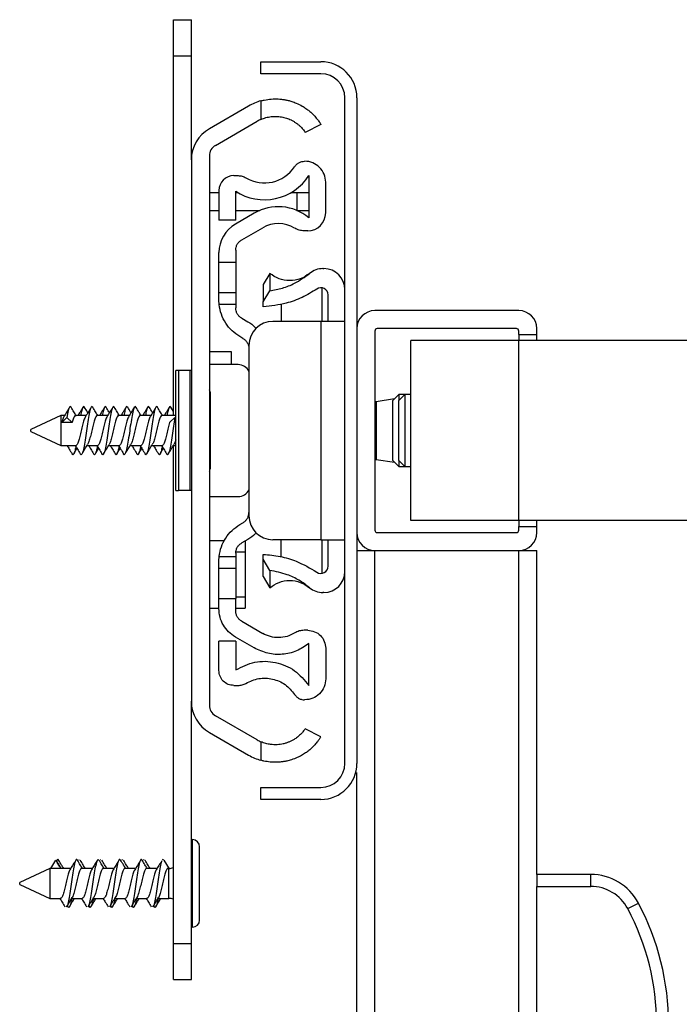
# Model space of a CAD drawing. Units: millimetres. Extents: x -2 to 239, y -84 to 297.
# Drawn here: x 181 to 186, y 71 to 80 of the extents above; entities that cross this region are included whole.
import ezdxf

# ---------------------------------------------------------------- set-up
doc = ezdxf.new("R2010")
doc.units = ezdxf.units.MM
doc.layers.add('CONTORNI', color=7, linetype='Continuous')
doc.layers.add('FINI', color=4, linetype='Continuous')

msp = doc.modelspace()

# ---------------------------------------------------------------- linework, layer by layer
at = {"layer": 'CONTORNI'}
for p, q in [((182.0194, 79.4016), (182.1694, 79.4016)), ((182.7494, 79.0252), (182.7494, 78.8706)), ((183.0494, 78.2616), (183.0494, 78.1116)), ((182.5394, 77.6766), (182.3994, 77.6766)), ((182.5394, 77.3266), (182.4013, 77.3266)), ((183.2494, 77.1866), (183.2494, 75.3666)), ((184.8994, 75.5266), (184.8994, 77.0266)), ((182.0611, 76.7766), (182.0611, 75.7766)), ((182.1586, 75.7766), (182.1586, 76.7766)), ((182.5411, 75.2666), (182.6194, 75.2666)), ((183.6994, 19.2766), (183.6994, 75.2766)), ((184.8994, 19.2766), (184.8994, 75.2766)), ((182.4013, 75.2266), (182.5394, 75.2266)), ((182.3994, 74.8766), (182.5394, 74.8766)), ((182.6194, 74.8866), (182.5394, 74.8866)), ((182.7494, 73.6827), (182.7494, 73.5281)), ((181.9818, 72.3766), (181.9818, 72.6266)), ((185.4994, 72.4766), (185.4994, 72.5766)), ((185.0494, 72.4766), (185.4994, 72.4766)), ((185.8082, 72.2914), (185.8965, 72.3384)), ((182.0194, 72.0016), (182.1694, 72.0016))]:
    msp.add_line(p, q, dxfattribs=at)
for centre, radius, start, end in [((185.4994, 72.1266), 0.35, 28.07249, 90), ((183.9994, 71.3266), 2.05, 0, 28.07249)]:
    msp.add_arc(centre, radius, start, end, dxfattribs=at)
at = {"layer": 'FINI'}
for p, q in [((182.0194, 79.4016), (182.0194, 79.7016)), ((182.0194, 79.7016), (182.1694, 79.7016)), ((182.1694, 79.4016), (182.1694, 79.7016)), ((182.0194, 76.4016), (182.0194, 79.4016)), ((182.1694, 78.5333), (182.1694, 79.4016)), ((182.7494, 79.3516), (183.2494, 79.3516)), ((182.7494, 79.2516), (182.7494, 79.3516)), ((183.2494, 79.2516), (182.7494, 79.2516)), ((183.4494, 73.5016), (183.4494, 79.0516)), ((183.5494, 79.0516), (183.5494, 73.5016)), ((182.6464, 78.9819), (182.3194, 78.7931)), ((182.3694, 78.6534), (182.7194, 78.8555)), ((183.2494, 78.8291), (183.1193, 78.7616)), ((182.3194, 78.5668), (182.3194, 73.9865)), ((182.1694, 78.5333), (182.1694, 74.02)), ((182.5244, 78.4016), (182.56, 78.4016)), ((183.1494, 78.4025), (183.1494, 78.0508)), ((183.2894, 78.0916), (183.2894, 78.3466)), ((182.3194, 78.2616), (182.3994, 78.2616)), ((182.3994, 78.2766), (182.3994, 78.0316)), ((182.5394, 78.0316), (182.5394, 78.2719)), ((182.5394, 78.2616), (182.5559, 78.2616)), ((183.0029, 78.2616), (183.0494, 78.2616)), ((183.0494, 78.2616), (183.1494, 78.2616)), ((182.3194, 78.1116), (182.3994, 78.1116)), ((182.6944, 78.0891), (182.5369, 77.9981)), ((182.5394, 78.1116), (182.74, 78.1116)), ((183.0488, 78.1116), (183.0494, 78.1116)), ((183.0494, 78.1116), (183.1494, 78.1116)), ((182.5394, 78.0316), (182.3994, 78.0316)), ((182.5894, 77.8668), (182.7644, 77.9678)), ((183.1394, 77.9416), (183.1096, 77.9416)), ((182.3994, 77.6766), (182.3994, 77.76)), ((182.5394, 77.7802), (182.5394, 77.6766)), ((182.8233, 77.5866), (182.7694, 77.4933)), ((182.8233, 77.5866), (182.8233, 77.4423)), ((183.2669, 77.6266), (183.2744, 77.6266)), ((182.7694, 77.4933), (182.7694, 77.349)), ((182.3994, 77.4266), (182.5394, 77.4266)), ((182.7694, 77.349), (182.8233, 77.4423)), ((183.2594, 77.1866), (183.2594, 77.4663)), ((183.3094, 77.1866), (183.3094, 77.4072)), ((182.4013, 77.3266), (182.3994, 77.3631)), ((182.5394, 77.3266), (182.5394, 77.2996)), ((182.7694, 77.3086), (182.7694, 77.349)), ((182.9194, 77.3319), (182.9194, 77.1866)), ((184.8994, 77.2766), (183.6994, 77.2766)), ((182.5894, 77.2129), (182.6394, 77.1841)), ((183.2494, 77.1866), (182.8494, 77.1866)), ((183.4494, 77.1866), (183.2494, 77.1866)), ((183.5494, 77.1266), (183.5494, 75.4266)), ((183.6994, 77.1066), (183.6994, 75.4466)), ((184.8794, 77.1266), (183.7194, 77.1266)), ((184.8994, 77.0766), (184.8994, 77.1066)), ((184.8994, 77.0766), (185.0494, 77.0766)), ((184.8994, 77.0766), (184.8994, 77.0266)), ((185.0494, 77.0766), (185.0494, 77.1266)), ((185.0494, 77.0266), (185.0494, 77.0766)), ((182.5994, 77.0455), (182.5744, 77.0599)), ((183.9994, 75.5266), (183.9994, 77.0266)), ((184.8994, 77.0266), (183.9994, 77.0266)), ((195.4994, 77.0266), (184.8994, 77.0266)), ((182.503, 76.9316), (182.3194, 76.9316)), ((182.503, 76.8266), (182.503, 76.9316)), ((182.6494, 76.9866), (182.6494, 75.5666)), ((182.5594, 76.8266), (182.3194, 76.8266)), ((182.0394, 75.7766), (182.0394, 76.7766)), ((182.0611, 76.7766), (182.0394, 76.7766)), ((182.1586, 76.7766), (182.0611, 76.7766)), ((182.1694, 76.7766), (182.1586, 76.7766)), ((182.3302, 75.9716), (182.3302, 76.5816)), ((183.7094, 76.5166), (183.6994, 76.5166)), ((183.8642, 76.5414), (183.7094, 76.5166)), ((183.7094, 76.5166), (183.7094, 76.0366)), ((183.8994, 76.5766), (183.8494, 76.5266)), ((183.8494, 76.2604), (183.8494, 76.5266)), ((183.9494, 76.5766), (183.8994, 76.5266)), ((183.9494, 76.5766), (183.8994, 76.5766)), ((183.8994, 76.5766), (183.8994, 76.5266)), ((183.8994, 76.5039), (183.8994, 76.5266)), ((183.8994, 76.0266), (183.8994, 76.5039)), ((183.9994, 76.5766), (183.9494, 76.5766)), ((183.9494, 76.5766), (183.9494, 76.5493)), ((183.9494, 76.5493), (183.9494, 75.9766)), ((182.0194, 76.4366), (181.9991, 76.4705)), ((181.0802, 76.4016), (180.8302, 76.2851)), ((181.1119, 76.4016), (181.0802, 76.4016)), ((181.0802, 76.4016), (181.0802, 76.1516)), ((181.0886, 76.3444), (181.1319, 76.3851)), ((181.1752, 76.3444), (181.0886, 76.3444)), ((181.1319, 76.3851), (181.1752, 76.3444)), ((181.2919, 76.4016), (181.2038, 76.4016)), ((181.4719, 76.4016), (181.3838, 76.4016)), ((181.6519, 76.4016), (181.5638, 76.4016)), ((181.8319, 76.4016), (181.7438, 76.4016)), ((182.0394, 76.4016), (181.9238, 76.4016)), ((181.9886, 76.3444), (182.0319, 76.3851)), ((182.0319, 76.3851), (182.0394, 76.378)), ((180.8302, 76.2682), (180.8302, 76.2851)), ((180.8302, 76.2682), (181.0802, 76.1516)), ((183.8494, 76.0266), (183.8494, 76.2604)), ((181.0802, 76.1516), (181.2072, 76.1516)), ((181.2992, 76.1516), (181.3872, 76.1516)), ((181.4792, 76.1516), (181.5672, 76.1516)), ((181.6592, 76.1516), (181.7472, 76.1516)), ((181.8392, 76.1516), (181.9272, 76.1516)), ((182.0192, 76.1516), (182.0394, 76.1516)), ((182.0194, 72.0016), (182.0194, 76.1516)), ((183.6994, 76.0366), (183.7094, 76.0366)), ((183.7094, 76.0366), (183.8642, 76.0119)), ((183.8494, 76.0266), (183.8994, 75.9766)), ((183.8994, 76.0266), (183.9494, 75.9766)), ((183.8994, 76.0266), (183.8994, 75.9766)), ((183.8994, 75.9766), (183.9494, 75.9766)), ((183.9494, 75.9766), (183.9994, 75.9766)), ((182.0394, 75.7766), (182.0611, 75.7766)), ((182.1586, 75.7766), (182.0611, 75.7766)), ((182.1694, 75.7766), (182.1586, 75.7766)), ((182.3194, 75.7266), (182.5594, 75.7266)), ((184.8994, 75.5266), (183.9994, 75.5266)), ((184.8994, 75.5266), (184.8994, 75.4766)), ((195.4994, 75.5266), (184.8994, 75.5266)), ((185.0494, 75.4766), (185.0494, 75.5266)), ((182.5744, 75.4933), (182.5994, 75.5078)), ((184.8994, 75.4766), (185.0494, 75.4766)), ((184.8994, 75.4466), (184.8994, 75.4766)), ((185.0494, 75.4266), (185.0494, 75.4766)), ((182.4431, 75.3566), (182.3194, 75.3566)), ((182.6394, 75.3692), (182.5894, 75.3403)), ((182.6176, 75.3566), (182.6194, 75.3566)), ((182.6194, 75.3566), (182.6194, 75.2666)), ((183.2494, 75.3666), (182.8494, 75.3666)), ((182.9194, 75.2244), (182.9194, 75.3666)), ((183.2494, 75.3666), (183.4494, 75.3666)), ((183.2594, 75.087), (183.2594, 75.3666)), ((183.3094, 75.1461), (183.3094, 75.3666)), ((183.7194, 75.4266), (184.8794, 75.4266)), ((182.6194, 75.2666), (182.6194, 74.8866)), ((183.5494, 75.2766), (183.6994, 75.2766)), ((183.6994, 75.2766), (184.8994, 75.2766)), ((184.8994, 75.2766), (185.0494, 75.2766)), ((185.0494, 72.5766), (185.0494, 75.2766)), ((182.3994, 75.1902), (182.4013, 75.2266)), ((182.5394, 75.2537), (182.5394, 75.2266)), ((182.7694, 75.2043), (182.7694, 75.2447)), ((182.8233, 75.111), (182.7694, 75.2043)), ((182.7694, 75.0599), (182.7694, 75.2043)), ((182.5394, 75.1266), (182.3994, 75.1266)), ((182.8233, 75.111), (182.8233, 74.9666)), ((182.7694, 75.0599), (182.8233, 74.9666)), ((182.3994, 74.7933), (182.3994, 74.8766)), ((182.5394, 74.7731), (182.5394, 74.8766)), ((182.6194, 74.8866), (182.6194, 74.7966)), ((183.2744, 74.9266), (183.2669, 74.9266)), ((182.3194, 74.7966), (182.3994, 74.7966)), ((182.5394, 74.7966), (182.6194, 74.7966)), ((182.5894, 74.6865), (182.7644, 74.5855)), ((183.1394, 74.6116), (183.1096, 74.6116)), ((182.6944, 74.4642), (182.5369, 74.5552)), ((182.3994, 74.2766), (182.3994, 74.5216)), ((182.5394, 74.5216), (182.3994, 74.5216)), ((182.5394, 74.5216), (182.5394, 74.2814)), ((183.1494, 74.1508), (183.1494, 74.5025)), ((183.2894, 74.4616), (183.2894, 74.2066)), ((182.5244, 74.1516), (182.56, 74.1516)), ((182.1694, 72.0016), (182.1694, 74.02)), ((182.7194, 73.6978), (182.3694, 73.8999)), ((183.2494, 73.7242), (183.1193, 73.7916)), ((182.3194, 73.7602), (182.6464, 73.5714)), ((183.5494, 21.1266), (183.5494, 73.4266)), ((182.7494, 73.2016), (182.7494, 73.3016)), ((182.7494, 73.3016), (183.2494, 73.3016)), ((183.2494, 73.2016), (182.7494, 73.2016)), ((182.1781, 72.8666), (182.1694, 72.8516)), ((182.1781, 72.1366), (182.1781, 72.8666)), ((182.2381, 72.1966), (182.2381, 72.8066)), ((180.999, 72.6266), (181.0398, 72.6949)), ((181.0398, 72.6949), (181.0805, 72.6266)), ((181.0468, 72.6875), (181.0455, 72.6853)), ((181.0551, 72.7015), (181.0531, 72.6982)), ((181.235, 72.698), (181.2311, 72.6984)), ((181.415, 72.698), (181.4111, 72.6984)), ((181.595, 72.698), (181.5911, 72.6984)), ((181.775, 72.698), (181.7711, 72.6984)), ((181.9398, 72.6949), (181.9285, 72.6999)), ((181.9398, 72.6949), (181.9831, 72.6224)), ((180.9881, 72.6266), (180.7381, 72.5101)), ((181.1638, 72.6266), (180.9881, 72.6266)), ((180.9881, 72.6266), (180.9881, 72.3766)), ((181.3438, 72.6266), (181.2556, 72.6266)), ((181.5238, 72.6266), (181.4356, 72.6266)), ((181.7038, 72.6266), (181.6156, 72.6266)), ((181.8838, 72.6266), (181.7956, 72.6266)), ((181.9818, 72.6266), (181.9805, 72.6266)), ((185.4994, 72.5766), (185.0494, 72.5766)), ((185.0494, 72.5766), (185.0494, 72.4766)), ((180.7381, 72.4932), (180.7381, 72.5101)), ((180.7381, 72.4932), (180.9881, 72.3766)), ((185.0494, 63.3266), (185.0494, 72.4766)), ((180.9881, 72.3766), (181.079, 72.3766)), ((181.1185, 72.3034), (181.1155, 72.3101)), ((181.1342, 72.3158), (181.1396, 72.307)), ((181.171, 72.3766), (181.259, 72.3766)), ((181.2985, 72.3034), (181.2955, 72.3101)), ((181.3142, 72.3158), (181.3196, 72.307)), ((181.351, 72.3766), (181.439, 72.3766)), ((181.4785, 72.3034), (181.4755, 72.3101)), ((181.4942, 72.3158), (181.4996, 72.307)), ((181.531, 72.3766), (181.619, 72.3766)), ((181.6585, 72.3034), (181.6555, 72.3101)), ((181.6742, 72.3158), (181.6796, 72.307)), ((181.711, 72.3766), (181.799, 72.3766)), ((181.8385, 72.3034), (181.8355, 72.3101)), ((181.8542, 72.3158), (181.8596, 72.307)), ((181.891, 72.3766), (181.9818, 72.3766)), ((182.1694, 72.1516), (182.1781, 72.1366)), ((182.0194, 71.7016), (182.0194, 72.0016)), ((182.1694, 71.7016), (182.1694, 72.0016)), ((182.0194, 71.7016), (182.1694, 71.7016))]:
    msp.add_line(p, q, dxfattribs=at)
for centre, radius, start, end in [((183.2494, 79.0516), 0.3, 0, 90), ((183.2494, 79.0516), 0.2, 0, 90), ((182.8694, 78.5956), 0.446, 105.60824, 120), ((182.4694, 78.5333), 0.3, 120, 180), ((182.8694, 78.5956), 0.3, 113.57818, 120), ((182.4194, 78.5668), 0.1, 120, 180), ((182.7794, 78.6406), 0.3, 238.92258, 326.80433), ((183.1144, 78.3466), 0.175, 0, 90.09714), ((182.5244, 78.2766), 0.125, 90, 180), ((182.7794, 78.6406), 0.44, 236.94427, 327.23624), ((182.8944, 77.7426), 0.4, 50.39435, 120), ((183.1394, 78.0916), 0.15, 270, 0), ((182.6744, 77.76), 0.275, 120, 180), ((182.8944, 77.7426), 0.26, 58.34456, 120), ((183.2669, 77.4516), 0.175, 90, 129.63579), ((183.2744, 77.4516), 0.175, 0, 90), ((183.2494, 77.4072), 0.06, 0, 124.41739), ((183.6994, 77.1266), 0.15, 90, 180), ((184.8994, 77.1266), 0.15, 0, 90), ((182.8494, 76.9866), 0.2, 90, 180), ((183.7194, 77.1066), 0.02, 90, 180), ((184.8794, 77.1066), 0.02, 0, 90), ((182.5594, 76.7266), 0.1, 25.07838, 90), ((182.2702, 76.5816), 0.06, 0, 34.96362), ((182.2702, 75.9716), 0.06, 325.03638, 0), ((182.5594, 75.8266), 0.1, 270, 334.15807), ((182.8494, 75.5666), 0.2, 180, 270), ((183.7194, 75.4466), 0.02, 180, 270), ((184.8794, 75.4466), 0.02, 270, 0), ((183.6994, 75.4266), 0.15, 180, 270), ((184.8994, 75.4266), 0.15, 270, 0), ((183.2494, 75.1461), 0.06, 235.58261, 0), ((183.2744, 75.1016), 0.175, 270, 0), ((183.2669, 75.1016), 0.175, 230.36421, 270), ((182.4694, 74.02), 0.3, 180, 240), ((182.4194, 73.9865), 0.1, 180, 240), ((182.8694, 73.9576), 0.3, 240, 246.42182), ((182.8694, 73.9576), 0.446, 240, 254.39176), ((183.2494, 73.5016), 0.3, 270, 0), ((183.2494, 73.5016), 0.2, 270, 0), ((182.1781, 72.8066), 0.06, 0, 90), ((181.9818, 72.7266), 0.1, 270, 292.11015), ((185.4994, 72.1266), 0.45, 28.07249, 90), ((181.9818, 72.2766), 0.1, 67.88985, 90), ((183.9994, 71.3266), 2.15, 0, 28.07249), ((182.1781, 72.1966), 0.06, 270, 0)]:
    msp.add_arc(centre, radius, start, end, dxfattribs=at)
for points, knots in [([(182.7494, 79.0252), (182.7588, 79.0276), (182.7874, 79.035), (182.8266, 79.0403), (182.8654, 79.0419), (182.894, 79.0413), (182.9219, 79.0388), (182.9493, 79.0347), (182.978, 79.0286), (183.0104, 79.0193), (183.0505, 79.0042), (183.0895, 78.9845), (183.1245, 78.9621), (183.1526, 78.9408), (183.1776, 78.9186), (183.1969, 78.8987), (183.2149, 78.8782), (183.2289, 78.86), (183.2386, 78.846), (183.2453, 78.8358), (183.2489, 78.83), (183.2493, 78.8294), (183.2494, 78.8291)], [0, 0, 0, 0, 0.035382, 0.107029, 0.143671, 0.179035, 0.214646, 0.250742, 0.287064, 0.332046, 0.389015, 0.470049, 0.529254, 0.589058, 0.649702, 0.710914, 0.752058, 0.824827, 0.877326, 0.907577, 0.968837, 1, 1, 1, 1]), ([(182.7494, 78.8706), (182.7632, 78.876), (182.7839, 78.884), (182.8129, 78.8905), (182.8348, 78.8939), (182.864, 78.8962), (182.8929, 78.8953), (182.9211, 78.8914), (182.9418, 78.887), (182.962, 78.8813), (182.9815, 78.8742), (183.0013, 78.8654), (183.0209, 78.8549), (183.0403, 78.8426), (183.0586, 78.8288), (183.0743, 78.8151), (183.0917, 78.7977), (183.1063, 78.7805), (183.116, 78.7664), (183.1193, 78.7616)], [0, 0, 0, 0, 0.096744, 0.145865, 0.195724, 0.24396, 0.341529, 0.391274, 0.440686, 0.49038, 0.540884, 0.591636, 0.649108, 0.706879, 0.765509, 0.824404, 0.868107, 0.95589, 1, 1, 1, 1]), ([(182.8233, 77.4423), (182.8588, 77.4486), (182.9297, 77.4614), (183.0444, 77.5065), (183.1144, 77.557), (183.1553, 77.5864)], [0, 0, 0, 0, 0.295049, 0.5893559, 1, 1, 1, 1]), ([(183.2155, 77.4567), (183.1753, 77.432), (183.095, 77.3827), (182.9448, 77.3274), (182.8337, 77.3155), (182.7694, 77.3086)], [0, 0, 0, 0, 0.297158, 0.593555, 1, 1, 1, 1]), ([(182.6394, 77.1841), (182.6622, 77.1703), (182.6883, 77.1546), (182.7061, 77.1306), (182.7083, 77.1276)], [0, 0, 0, 0, 0.8754204, 1, 1, 1, 1]), ([(181.1537, 76.4711), (181.1461, 76.4584), (181.1309, 76.4329), (181.1156, 76.4078), (181.108, 76.3953)], [0, 0, 0, 0, 0.501482, 1, 1, 1, 1]), ([(181.1672, 76.4697), (181.1667, 76.471), (181.1625, 76.4824), (181.1543, 76.4753), (181.1433, 76.4466), (181.1357, 76.4056), (181.1319, 76.3851)], [0, 0, 0, 0, 0.041429, 0.362241, 0.680202, 1, 1, 1, 1]), ([(181.2092, 76.4016), (181.203, 76.4117), (181.1888, 76.4349), (181.175, 76.4582), (181.1671, 76.4714)], [0, 0, 0, 0, 0.4334048, 1, 1, 1, 1]), ([(181.2647, 76.4703), (181.2569, 76.457), (181.2432, 76.434), (181.2292, 76.4113), (181.2233, 76.4016)], [0, 0, 0, 0, 0.575302, 1, 1, 1, 1]), ([(181.3471, 76.47), (181.3466, 76.4712), (181.3424, 76.4825), (181.3343, 76.4754), (181.3233, 76.4459), (181.3119, 76.3878), (181.3006, 76.3135), (181.2896, 76.2333), (181.2781, 76.16), (181.2669, 76.1037), (181.2558, 76.0766), (181.2478, 76.0713), (181.2437, 76.083), (181.2433, 76.084)], [0, 0, 0, 0, 0.012617, 0.121699, 0.229813, 0.33855, 0.447288, 0.555401, 0.664484, 0.772806, 0.881129, 0.990211, 1, 1, 1, 1]), ([(181.2796, 76.468), (181.2791, 76.4694), (181.2748, 76.4818), (181.2669, 76.4764), (181.2565, 76.453), (181.2497, 76.4175), (181.2467, 76.4016)], [0, 0, 0, 0, 0.044699, 0.385459, 0.726219, 1, 1, 1, 1]), ([(181.3062, 76.4253), (181.3052, 76.427), (181.2961, 76.4417), (181.2873, 76.4566), (181.2795, 76.4698)], [0, 0, 0, 0, 0.115726, 1, 1, 1, 1]), ([(181.3337, 76.4711), (181.3261, 76.4584), (181.3109, 76.4329), (181.2956, 76.4078), (181.288, 76.3953)], [0, 0, 0, 0, 0.501482, 1, 1, 1, 1]), ([(181.3892, 76.4016), (181.3829, 76.4119), (181.3687, 76.4351), (181.3548, 76.4585), (181.347, 76.4716)], [0, 0, 0, 0, 0.4411243, 1, 1, 1, 1]), ([(181.4447, 76.4703), (181.4369, 76.457), (181.4232, 76.434), (181.4092, 76.4113), (181.4033, 76.4016)], [0, 0, 0, 0, 0.575302, 1, 1, 1, 1]), ([(181.5273, 76.4694), (181.5268, 76.4708), (181.5225, 76.4824), (181.5143, 76.4755), (181.5033, 76.4459), (181.4919, 76.3878), (181.4806, 76.3135), (181.4696, 76.2333), (181.4581, 76.16), (181.4469, 76.1037), (181.4358, 76.0766), (181.4278, 76.0713), (181.4237, 76.083), (181.4233, 76.084)], [0, 0, 0, 0, 0.0150266, 0.123843, 0.2316922, 0.3401645, 0.4486368, 0.5564861, 0.6653024, 0.7733606, 0.8814189, 0.9902352, 1, 1, 1, 1]), ([(181.4586, 76.4707), (181.4585, 76.4711), (181.4545, 76.4822), (181.4469, 76.4761), (181.4365, 76.453), (181.4297, 76.4175), (181.4267, 76.4016)], [0, 0, 0, 0, 0.016044, 0.367025, 0.718007, 1, 1, 1, 1]), ([(181.4862, 76.4253), (181.4848, 76.4276), (181.4755, 76.4429), (181.4663, 76.4583), (181.4586, 76.4713)], [0, 0, 0, 0, 0.153462, 1, 1, 1, 1]), ([(181.5137, 76.4711), (181.5061, 76.4584), (181.4909, 76.4329), (181.4756, 76.4078), (181.468, 76.3953)], [0, 0, 0, 0, 0.501482, 1, 1, 1, 1]), ([(181.5692, 76.4016), (181.5631, 76.4116), (181.5489, 76.4347), (181.5351, 76.458), (181.5272, 76.4713)], [0, 0, 0, 0, 0.4315974, 1, 1, 1, 1]), ([(181.6247, 76.4703), (181.6169, 76.457), (181.6032, 76.434), (181.5892, 76.4113), (181.5833, 76.4016)], [0, 0, 0, 0, 0.575302, 1, 1, 1, 1]), ([(181.7083, 76.4668), (181.7075, 76.4692), (181.7029, 76.482), (181.6943, 76.4758), (181.6833, 76.4458), (181.6719, 76.3878), (181.6606, 76.3135), (181.6496, 76.2333), (181.6381, 76.16), (181.6269, 76.1037), (181.6158, 76.0766), (181.6078, 76.0713), (181.6037, 76.083), (181.6033, 76.084)], [0, 0, 0, 0, 0.024479, 0.132251, 0.239065, 0.346497, 0.453928, 0.560742, 0.668514, 0.775536, 0.882557, 0.990329, 1, 1, 1, 1]), ([(181.6387, 76.4703), (181.6385, 76.4709), (181.6345, 76.4821), (181.6269, 76.4762), (181.6165, 76.453), (181.6097, 76.4175), (181.6067, 76.4016)], [0, 0, 0, 0, 0.019561, 0.369288, 0.719015, 1, 1, 1, 1]), ([(181.6662, 76.4253), (181.665, 76.4273), (181.6557, 76.4425), (181.6466, 76.4579), (181.6387, 76.4712)], [0, 0, 0, 0, 0.131501, 1, 1, 1, 1]), ([(181.6937, 76.4711), (181.6861, 76.4584), (181.6709, 76.4329), (181.6556, 76.4078), (181.648, 76.3953)], [0, 0, 0, 0, 0.501482, 1, 1, 1, 1]), ([(181.7492, 76.4016), (181.7432, 76.4113), (181.7295, 76.4337), (181.7159, 76.4566), (181.7082, 76.4696)], [0, 0, 0, 0, 0.431107, 1, 1, 1, 1]), ([(181.8047, 76.4703), (181.7969, 76.457), (181.7832, 76.434), (181.7692, 76.4113), (181.7633, 76.4016)], [0, 0, 0, 0, 0.575302, 1, 1, 1, 1]), ([(181.887, 76.4702), (181.8866, 76.4713), (181.8824, 76.4825), (181.8743, 76.4754), (181.8633, 76.4459), (181.8519, 76.3878), (181.8406, 76.3135), (181.8296, 76.2333), (181.8181, 76.16), (181.8069, 76.1037), (181.7958, 76.0766), (181.7878, 76.0713), (181.7837, 76.083), (181.7833, 76.084)], [0, 0, 0, 0, 0.011877, 0.121041, 0.229235, 0.338054, 0.446874, 0.555068, 0.664232, 0.772636, 0.88104, 0.990204, 1, 1, 1, 1]), ([(181.8198, 76.4675), (181.8192, 76.4691), (181.8149, 76.4817), (181.8069, 76.4765), (181.7965, 76.453), (181.7897, 76.4175), (181.7867, 76.4016)], [0, 0, 0, 0, 0.049531, 0.388568, 0.727604, 1, 1, 1, 1]), ([(181.8462, 76.4253), (181.8452, 76.427), (181.8362, 76.4415), (181.8274, 76.4564), (181.8197, 76.4695)], [0, 0, 0, 0, 0.115997, 1, 1, 1, 1]), ([(181.8737, 76.4711), (181.8661, 76.4584), (181.8509, 76.4329), (181.8356, 76.4078), (181.828, 76.3953)], [0, 0, 0, 0, 0.501482, 1, 1, 1, 1]), ([(181.9292, 76.4016), (181.9229, 76.4119), (181.9087, 76.4351), (181.8947, 76.4586), (181.8869, 76.4718)], [0, 0, 0, 0, 0.4381649, 1, 1, 1, 1]), ([(181.9847, 76.4703), (181.9769, 76.457), (181.9632, 76.434), (181.9492, 76.4113), (181.9433, 76.4016)], [0, 0, 0, 0, 0.575302, 1, 1, 1, 1]), ([(181.9992, 76.4691), (181.9988, 76.4702), (181.9947, 76.4819), (181.9869, 76.4763), (181.9765, 76.453), (181.9697, 76.4175), (181.9667, 76.4016)], [0, 0, 0, 0, 0.032642, 0.377703, 0.722764, 1, 1, 1, 1]), ([(181.1087, 76.3947), (181.1058, 76.3905), (181.0991, 76.381), (181.0924, 76.3576), (181.0886, 76.3444)], [0, 0, 0, 0, 0.438864, 1, 1, 1, 1]), ([(181.2091, 76.3996), (181.2052, 76.4007), (181.1976, 76.4028), (181.1866, 76.3824), (181.179, 76.3571), (181.1752, 76.3444)], [0, 0, 0, 0, 0.334757, 0.666364, 1, 1, 1, 1]), ([(181.2887, 76.3947), (181.2858, 76.3904), (181.2791, 76.3807), (181.2686, 76.3458), (181.2573, 76.2997), (181.2463, 76.2496), (181.2348, 76.2035), (181.2236, 76.1696), (181.2145, 76.1519), (181.209, 76.1535), (181.2072, 76.1541)], [0, 0, 0, 0, 0.108151, 0.246435, 0.384719, 0.522161, 0.660909, 0.798634, 0.936358, 1, 1, 1, 1]), ([(181.3838, 76.3992), (181.3818, 76.3996), (181.3759, 76.4007), (181.3666, 76.3815), (181.3552, 76.3463), (181.3439, 76.2997), (181.3329, 76.2494), (181.3214, 76.2042), (181.3118, 76.1721), (181.3058, 76.164), (181.3036, 76.161)], [0, 0, 0, 0, 0.0762973, 0.2159186, 0.3563947, 0.4968708, 0.6364921, 0.7774401, 0.9173482, 1, 1, 1, 1]), ([(181.4687, 76.3947), (181.4658, 76.3904), (181.4591, 76.3807), (181.4486, 76.3458), (181.4373, 76.2997), (181.4263, 76.2496), (181.4148, 76.2035), (181.4036, 76.1696), (181.3945, 76.1519), (181.389, 76.1535), (181.3872, 76.1541)], [0, 0, 0, 0, 0.1081514, 0.246435, 0.3847187, 0.522161, 0.6609092, 0.7986337, 0.9363583, 1, 1, 1, 1]), ([(181.5638, 76.3992), (181.5618, 76.3996), (181.5559, 76.4007), (181.5466, 76.3815), (181.5352, 76.3463), (181.5239, 76.2997), (181.5129, 76.2494), (181.5014, 76.2042), (181.4918, 76.1722), (181.4859, 76.1641), (181.4837, 76.1612)], [0, 0, 0, 0, 0.07639, 0.216181, 0.356827, 0.497474, 0.637264, 0.778383, 0.918461, 1, 1, 1, 1]), ([(181.6487, 76.3947), (181.6458, 76.3904), (181.6391, 76.3807), (181.6286, 76.3458), (181.6173, 76.2997), (181.6063, 76.2496), (181.5948, 76.2035), (181.5836, 76.1696), (181.5745, 76.1519), (181.569, 76.1535), (181.5672, 76.1541)], [0, 0, 0, 0, 0.108151, 0.246435, 0.384719, 0.522161, 0.660909, 0.798634, 0.936358, 1, 1, 1, 1]), ([(181.7438, 76.3992), (181.7418, 76.3996), (181.7359, 76.4007), (181.7266, 76.3815), (181.7152, 76.3463), (181.7039, 76.2997), (181.6929, 76.2494), (181.6814, 76.2043), (181.6721, 76.173), (181.6666, 76.1653), (181.6647, 76.1628)], [0, 0, 0, 0, 0.077349, 0.218894, 0.361305, 0.503717, 0.645262, 0.788152, 0.929988, 1, 1, 1, 1]), ([(181.8287, 76.3947), (181.8258, 76.3904), (181.8191, 76.3807), (181.8086, 76.3458), (181.7973, 76.2997), (181.7863, 76.2496), (181.7748, 76.2035), (181.7636, 76.1696), (181.7545, 76.1519), (181.749, 76.1535), (181.7472, 76.1541)], [0, 0, 0, 0, 0.108151, 0.246435, 0.384719, 0.522161, 0.660909, 0.798634, 0.936358, 1, 1, 1, 1]), ([(181.9238, 76.3992), (181.9218, 76.3996), (181.9159, 76.4007), (181.9066, 76.3815), (181.8952, 76.3463), (181.8839, 76.2997), (181.8729, 76.2494), (181.8614, 76.2042), (181.8517, 76.1718), (181.8456, 76.1637), (181.8433, 76.1606)], [0, 0, 0, 0, 0.076023, 0.215143, 0.355115, 0.495087, 0.634207, 0.774649, 0.914054, 1, 1, 1, 1]), ([(181.9886, 76.3444), (181.9849, 76.3296), (181.9773, 76.3001), (181.9663, 76.2495), (181.9548, 76.2036), (181.9436, 76.1695), (181.9345, 76.1519), (181.929, 76.1535), (181.9272, 76.1541)], [0, 0, 0, 0, 0.183506, 0.365895, 0.550018, 0.732782, 0.915546, 1, 1, 1, 1]), ([(182.0319, 76.3851), (182.0282, 76.3614), (182.0206, 76.3142), (182.0096, 76.2331), (181.9981, 76.1601), (181.9869, 76.1037), (181.9758, 76.0766), (181.9678, 76.0713), (181.9637, 76.083), (181.9633, 76.084)], [0, 0, 0, 0, 0.164393, 0.327842, 0.492756, 0.656521, 0.820287, 0.985201, 1, 1, 1, 1]), ([(182.0394, 76.1994), (182.0364, 76.1888), (182.0312, 76.171), (182.026, 76.1642), (182.0239, 76.1615)], [0, 0, 0, 0, 0.591808, 1, 1, 1, 1]), ([(181.1333, 76.1516), (181.1392, 76.142), (181.1532, 76.1193), (181.1669, 76.0963), (181.1747, 76.083)], [0, 0, 0, 0, 0.424698, 1, 1, 1, 1]), ([(181.2072, 76.1513), (181.2047, 76.1374), (181.1984, 76.1031), (181.1881, 76.0782), (181.1799, 76.0712), (181.1754, 76.0835), (181.1747, 76.0856)], [0, 0, 0, 0, 0.238308, 0.585283, 0.929841, 1, 1, 1, 1]), ([(181.1889, 76.0825), (181.1968, 76.0958), (181.2058, 76.111), (181.2151, 76.1261), (181.2162, 76.128)], [0, 0, 0, 0, 0.87431, 1, 1, 1, 1]), ([(181.2018, 76.1516), (181.2078, 76.1419), (181.2218, 76.119), (181.2355, 76.0959), (181.2434, 76.0827)], [0, 0, 0, 0, 0.427949, 1, 1, 1, 1]), ([(181.2578, 76.0831), (181.2655, 76.0961), (181.2809, 76.1219), (181.2964, 76.1472), (181.3042, 76.1598)], [0, 0, 0, 0, 0.50204, 1, 1, 1, 1]), ([(181.3133, 76.1516), (181.3192, 76.142), (181.3332, 76.1193), (181.3469, 76.0963), (181.3547, 76.083)], [0, 0, 0, 0, 0.424698, 1, 1, 1, 1]), ([(181.3872, 76.1513), (181.3847, 76.1374), (181.3784, 76.1031), (181.3681, 76.0782), (181.3599, 76.0712), (181.3554, 76.0835), (181.3547, 76.0856)], [0, 0, 0, 0, 0.238308, 0.585283, 0.929841, 1, 1, 1, 1]), ([(181.3695, 76.0835), (181.3772, 76.0966), (181.3861, 76.1115), (181.3951, 76.1261), (181.3962, 76.128)], [0, 0, 0, 0, 0.871916, 1, 1, 1, 1]), ([(181.3818, 76.1516), (181.3878, 76.1419), (181.4018, 76.119), (181.4155, 76.0959), (181.4234, 76.0827)], [0, 0, 0, 0, 0.427949, 1, 1, 1, 1]), ([(181.437, 76.0816), (181.4448, 76.0949), (181.4604, 76.1211), (181.4765, 76.1472), (181.4844, 76.1602)], [0, 0, 0, 0, 0.5037071, 1, 1, 1, 1]), ([(181.4933, 76.1516), (181.4992, 76.142), (181.5132, 76.1193), (181.5269, 76.0963), (181.5347, 76.083)], [0, 0, 0, 0, 0.424698, 1, 1, 1, 1]), ([(181.5672, 76.1513), (181.5647, 76.1374), (181.5584, 76.1031), (181.5481, 76.0782), (181.5399, 76.0712), (181.5354, 76.0835), (181.5347, 76.0856)], [0, 0, 0, 0, 0.238308, 0.585283, 0.929841, 1, 1, 1, 1]), ([(181.5482, 76.0814), (181.5561, 76.0946), (181.5653, 76.1102), (181.5748, 76.1257), (181.5762, 76.128)], [0, 0, 0, 0, 0.849641, 1, 1, 1, 1]), ([(181.5618, 76.1516), (181.5678, 76.1419), (181.5818, 76.119), (181.5955, 76.0959), (181.6034, 76.0827)], [0, 0, 0, 0, 0.427949, 1, 1, 1, 1]), ([(181.6181, 76.0836), (181.6259, 76.0968), (181.6415, 76.123), (181.6574, 76.1488), (181.6653, 76.1617)], [0, 0, 0, 0, 0.503237, 1, 1, 1, 1]), ([(181.6733, 76.1516), (181.6792, 76.142), (181.6932, 76.1193), (181.7069, 76.0963), (181.7147, 76.083)], [0, 0, 0, 0, 0.424698, 1, 1, 1, 1]), ([(181.7472, 76.1513), (181.7447, 76.1374), (181.7384, 76.1031), (181.7281, 76.0782), (181.7199, 76.0712), (181.7154, 76.0835), (181.7147, 76.0856)], [0, 0, 0, 0, 0.238308, 0.585283, 0.929841, 1, 1, 1, 1]), ([(181.7291, 76.0828), (181.7369, 76.096), (181.7459, 76.1112), (181.7551, 76.1261), (181.7562, 76.128)], [0, 0, 0, 0, 0.874862, 1, 1, 1, 1]), ([(181.7418, 76.1516), (181.7478, 76.1419), (181.7618, 76.119), (181.7755, 76.0959), (181.7834, 76.0827)], [0, 0, 0, 0, 0.427949, 1, 1, 1, 1]), ([(181.7974, 76.0823), (181.8051, 76.0953), (181.8205, 76.1212), (181.8362, 76.1467), (181.8439, 76.1594)], [0, 0, 0, 0, 0.502351, 1, 1, 1, 1]), ([(181.8533, 76.1516), (181.8592, 76.142), (181.8732, 76.1193), (181.8869, 76.0963), (181.8947, 76.083)], [0, 0, 0, 0, 0.424698, 1, 1, 1, 1]), ([(181.9272, 76.1513), (181.9247, 76.1374), (181.9184, 76.1031), (181.9081, 76.0782), (181.8999, 76.0712), (181.8954, 76.0835), (181.8947, 76.0856)], [0, 0, 0, 0, 0.238308, 0.585283, 0.929841, 1, 1, 1, 1]), ([(181.9091, 76.0828), (181.9168, 76.0958), (181.9258, 76.1109), (181.9349, 76.1258), (181.9362, 76.128)], [0, 0, 0, 0, 0.856214, 1, 1, 1, 1]), ([(181.9218, 76.1516), (181.9278, 76.1419), (181.9418, 76.119), (181.9555, 76.0959), (181.9634, 76.0827)], [0, 0, 0, 0, 0.427949, 1, 1, 1, 1]), ([(181.9771, 76.0818), (181.9849, 76.0951), (182.0006, 76.1214), (182.0166, 76.1475), (182.0246, 76.1605)], [0, 0, 0, 0, 0.50378, 1, 1, 1, 1]), ([(182.7084, 75.4258), (182.7061, 75.4228), (182.6883, 75.3988), (182.6622, 75.383), (182.6394, 75.3692)], [0, 0, 0, 0, 0.125031, 1, 1, 1, 1]), ([(182.7694, 75.2447), (182.8164, 75.2405), (182.9102, 75.2319), (183.0636, 75.1865), (183.1599, 75.1295), (183.2155, 75.0966)], [0, 0, 0, 0, 0.297158, 0.593555, 1, 1, 1, 1]), ([(183.1553, 74.9669), (183.1264, 74.9885), (183.0687, 75.0316), (182.9574, 75.0845), (182.8726, 75.1013), (182.8233, 75.111)], [0, 0, 0, 0, 0.295049, 0.589356, 1, 1, 1, 1]), ([(183.1193, 73.7916), (183.1131, 73.783), (183.1007, 73.7655), (183.0787, 73.7419), (183.0539, 73.7203), (183.0228, 73.6987), (182.9911, 73.6826), (182.9601, 73.6713), (182.9357, 73.6647), (182.9104, 73.6601), (182.8845, 73.6576), (182.8576, 73.6575), (182.8325, 73.6596), (182.8028, 73.6646), (182.7756, 73.6719), (182.756, 73.68), (182.7494, 73.6827)], [0, 0, 0, 0, 0.082278, 0.165528, 0.250237, 0.336011, 0.453682, 0.513886, 0.574544, 0.63357, 0.693125, 0.753572, 0.815293, 0.860887, 0.953197, 1, 1, 1, 1]), ([(183.2494, 73.7242), (183.2493, 73.724), (183.2489, 73.7233), (183.2452, 73.7174), (183.2386, 73.7074), (183.2303, 73.6953), (183.2155, 73.6758), (183.195, 73.6521), (183.1696, 73.6273), (183.1433, 73.6051), (183.1131, 73.5834), (183.0826, 73.5654), (183.0466, 73.5477), (183.009, 73.5332), (182.9696, 73.5226), (182.9382, 73.5167), (182.9103, 73.5132), (182.8815, 73.5115), (182.8534, 73.5116), (182.8178, 73.5141), (182.7833, 73.5193), (182.7579, 73.5259), (182.7494, 73.5281)], [0, 0, 0, 0, 0.030761, 0.093308, 0.125098, 0.170523, 0.228028, 0.309654, 0.370051, 0.431016, 0.492858, 0.55536, 0.59787, 0.673348, 0.727933, 0.763836, 0.799964, 0.836468, 0.8735, 0.904757, 0.967979, 1, 1, 1, 1]), ([(181.0647, 72.6902), (181.0639, 72.6927), (181.0592, 72.7062), (181.0531, 72.7056), (181.0475, 72.6899), (181.0457, 72.6849)], [0, 0, 0, 0, 0.132007, 0.72057, 1, 1, 1, 1]), ([(181.081, 72.6266), (181.0769, 72.6332), (181.067, 72.6494), (181.0572, 72.6657), (181.0514, 72.6754)], [0, 0, 0, 0, 0.405883, 1, 1, 1, 1]), ([(181.1049, 72.6266), (181.0991, 72.636), (181.0856, 72.6578), (181.0723, 72.6801), (181.0646, 72.6929)], [0, 0, 0, 0, 0.426489, 1, 1, 1, 1]), ([(181.2191, 72.6952), (181.2156, 72.6987), (181.2082, 72.7061), (181.1974, 72.6788), (181.1859, 72.6265), (181.1748, 72.5545), (181.1636, 72.4748), (181.1521, 72.3983), (181.1411, 72.3408), (181.1333, 72.3097), (181.1293, 72.3082), (181.1291, 72.3081)], [0, 0, 0, 0, 0.1180819, 0.2425532, 0.3681407, 0.4928533, 0.6175658, 0.7431533, 0.8676246, 0.9928151, 1, 1, 1, 1]), ([(181.2022, 72.6894), (181.1946, 72.6768), (181.1796, 72.6519), (181.1644, 72.6276), (181.1568, 72.6154)], [0, 0, 0, 0, 0.501018, 1, 1, 1, 1]), ([(181.261, 72.6266), (181.2549, 72.6366), (181.2408, 72.6596), (181.227, 72.6828), (181.2191, 72.696)], [0, 0, 0, 0, 0.432179, 1, 1, 1, 1]), ([(181.2849, 72.6266), (181.2789, 72.6363), (181.265, 72.6589), (181.2513, 72.6819), (181.2435, 72.6951)], [0, 0, 0, 0, 0.426206, 1, 1, 1, 1]), ([(181.3992, 72.6951), (181.3956, 72.6987), (181.3883, 72.7061), (181.3774, 72.6788), (181.3659, 72.6265), (181.3548, 72.5545), (181.3436, 72.4748), (181.3321, 72.3983), (181.3211, 72.3409), (181.3134, 72.3098), (181.3094, 72.3082), (181.3092, 72.3082)], [0, 0, 0, 0, 0.1191558, 0.2436707, 0.3693021, 0.4940583, 0.6188144, 0.7444458, 0.8689607, 0.9941949, 1, 1, 1, 1]), ([(181.3822, 72.6894), (181.3746, 72.6768), (181.3596, 72.6519), (181.3444, 72.6276), (181.3368, 72.6154)], [0, 0, 0, 0, 0.501018, 1, 1, 1, 1]), ([(181.441, 72.6266), (181.4349, 72.6366), (181.4208, 72.6595), (181.407, 72.6827), (181.3992, 72.6959)], [0, 0, 0, 0, 0.4330302, 1, 1, 1, 1]), ([(181.4649, 72.6266), (181.4586, 72.6369), (181.4444, 72.6599), (181.4305, 72.6833), (181.4227, 72.6963)], [0, 0, 0, 0, 0.443045, 1, 1, 1, 1]), ([(181.5791, 72.6952), (181.5755, 72.6987), (181.5682, 72.7061), (181.5574, 72.6788), (181.5459, 72.6265), (181.5348, 72.5545), (181.5236, 72.4748), (181.5121, 72.3983), (181.5011, 72.3408), (181.4933, 72.3097), (181.4894, 72.3082), (181.4892, 72.3081)], [0, 0, 0, 0, 0.1179774, 0.2425221, 0.3681835, 0.4929696, 0.6177556, 0.7434171, 0.8679618, 0.993226, 1, 1, 1, 1]), ([(181.5622, 72.6894), (181.5546, 72.6768), (181.5396, 72.6519), (181.5244, 72.6276), (181.5168, 72.6154)], [0, 0, 0, 0, 0.501018, 1, 1, 1, 1]), ([(181.621, 72.6266), (181.6149, 72.6366), (181.6007, 72.6596), (181.5869, 72.6829), (181.5791, 72.6961)], [0, 0, 0, 0, 0.432686, 1, 1, 1, 1]), ([(181.6449, 72.6266), (181.6388, 72.6365), (181.6246, 72.6596), (181.6108, 72.6829), (181.6028, 72.6962)], [0, 0, 0, 0, 0.426988, 1, 1, 1, 1]), ([(181.7591, 72.6952), (181.7555, 72.6987), (181.7482, 72.7061), (181.7374, 72.6788), (181.7259, 72.6265), (181.7148, 72.5545), (181.7036, 72.4748), (181.6921, 72.3983), (181.6811, 72.3408), (181.6733, 72.3097), (181.6693, 72.3082), (181.6691, 72.3081)], [0, 0, 0, 0, 0.1178991, 0.2424134, 0.3680442, 0.4927998, 0.6175554, 0.7431862, 0.8677004, 0.9929341, 1, 1, 1, 1]), ([(181.7422, 72.6894), (181.7346, 72.6768), (181.7196, 72.6519), (181.7044, 72.6276), (181.6968, 72.6154)], [0, 0, 0, 0, 0.501018, 1, 1, 1, 1]), ([(181.801, 72.6266), (181.7947, 72.6369), (181.7806, 72.6599), (181.7668, 72.6831), (181.7591, 72.6961)], [0, 0, 0, 0, 0.443111, 1, 1, 1, 1]), ([(181.8249, 72.6266), (181.819, 72.6362), (181.8051, 72.6587), (181.7915, 72.6816), (181.7837, 72.6947)], [0, 0, 0, 0, 0.426465, 1, 1, 1, 1]), ([(181.9221, 72.6856), (181.9205, 72.6825), (181.9152, 72.6723), (181.9059, 72.6254), (181.8948, 72.5548), (181.8836, 72.4747), (181.8721, 72.3983), (181.8611, 72.3409), (181.8534, 72.3098), (181.8494, 72.3082), (181.8492, 72.3082)], [0, 0, 0, 0, 0.066117, 0.221251, 0.375304, 0.529357, 0.684491, 0.838246, 0.992889, 1, 1, 1, 1]), ([(181.9222, 72.6894), (181.9146, 72.6768), (181.8996, 72.6519), (181.8844, 72.6276), (181.8768, 72.6154)], [0, 0, 0, 0, 0.501018, 1, 1, 1, 1]), ([(181.1571, 72.6142), (181.1561, 72.6129), (181.1513, 72.6069), (181.1426, 72.5788), (181.1315, 72.5349), (181.1203, 72.4847), (181.1088, 72.4373), (181.0978, 72.4003), (181.0877, 72.3787), (181.0815, 72.3788), (181.079, 72.3788)], [0, 0, 0, 0, 0.039432, 0.1842253, 0.3279504, 0.4716754, 0.6164687, 0.7598992, 0.9042077, 1, 1, 1, 1]), ([(181.2556, 72.6245), (181.2543, 72.6251), (181.2493, 72.6274), (181.2407, 72.6118), (181.2292, 72.5799), (181.2181, 72.5347), (181.2069, 72.4847), (181.1954, 72.4378), (181.1852, 72.4014), (181.1785, 72.3904), (181.1755, 72.3856)], [0, 0, 0, 0, 0.047314, 0.187189, 0.328393, 0.468556, 0.608719, 0.749923, 0.889799, 1, 1, 1, 1]), ([(181.3371, 72.6142), (181.3361, 72.6129), (181.3313, 72.6069), (181.3226, 72.5788), (181.3115, 72.5349), (181.3003, 72.4847), (181.2888, 72.4373), (181.2778, 72.4003), (181.2677, 72.3787), (181.2615, 72.3788), (181.259, 72.3788)], [0, 0, 0, 0, 0.039432, 0.184225, 0.32795, 0.471675, 0.616469, 0.759899, 0.904208, 1, 1, 1, 1]), ([(181.4356, 72.6245), (181.4343, 72.6251), (181.4293, 72.6274), (181.4207, 72.6118), (181.4092, 72.5799), (181.3981, 72.5347), (181.3869, 72.4847), (181.3754, 72.4378), (181.3652, 72.4013), (181.3584, 72.3903), (181.3555, 72.3854)], [0, 0, 0, 0, 0.047277, 0.187045, 0.328141, 0.468196, 0.608251, 0.749347, 0.889114, 1, 1, 1, 1]), ([(181.5171, 72.6142), (181.5161, 72.6129), (181.5113, 72.6069), (181.5026, 72.5788), (181.4915, 72.5349), (181.4803, 72.4847), (181.4688, 72.4373), (181.4578, 72.4003), (181.4477, 72.3787), (181.4415, 72.3788), (181.439, 72.3788)], [0, 0, 0, 0, 0.039432, 0.1842253, 0.3279504, 0.4716754, 0.6164687, 0.7598992, 0.9042077, 1, 1, 1, 1]), ([(181.6156, 72.6245), (181.6143, 72.6251), (181.6093, 72.6274), (181.6007, 72.6118), (181.5892, 72.5799), (181.5781, 72.5347), (181.5669, 72.4847), (181.5554, 72.4378), (181.5452, 72.4013), (181.5385, 72.3903), (181.5355, 72.3855)], [0, 0, 0, 0, 0.047299, 0.187129, 0.328289, 0.468407, 0.608525, 0.749684, 0.889515, 1, 1, 1, 1]), ([(181.6971, 72.6142), (181.6961, 72.6129), (181.6913, 72.6069), (181.6826, 72.5788), (181.6715, 72.5349), (181.6603, 72.4847), (181.6488, 72.4373), (181.6378, 72.4003), (181.6277, 72.3787), (181.6215, 72.3788), (181.619, 72.3788)], [0, 0, 0, 0, 0.039432, 0.184225, 0.32795, 0.471675, 0.616469, 0.759899, 0.904208, 1, 1, 1, 1]), ([(181.7956, 72.6245), (181.7943, 72.6251), (181.7893, 72.6274), (181.7807, 72.6118), (181.7692, 72.5799), (181.7581, 72.5347), (181.7469, 72.4847), (181.7354, 72.4378), (181.7252, 72.4014), (181.7185, 72.3904), (181.7155, 72.3856)], [0, 0, 0, 0, 0.047319, 0.18721, 0.32843, 0.468609, 0.608787, 0.750007, 0.889899, 1, 1, 1, 1]), ([(181.8771, 72.6142), (181.8761, 72.6129), (181.8713, 72.6069), (181.8626, 72.5788), (181.8515, 72.5349), (181.8403, 72.4847), (181.8288, 72.4373), (181.8178, 72.4003), (181.8077, 72.3787), (181.8015, 72.3788), (181.799, 72.3788)], [0, 0, 0, 0, 0.039432, 0.184225, 0.32795, 0.471675, 0.616469, 0.759899, 0.904208, 1, 1, 1, 1]), ([(181.9756, 72.6246), (181.9741, 72.6251), (181.969, 72.6267), (181.9605, 72.6113), (181.9492, 72.5798), (181.9381, 72.5347), (181.9269, 72.4847), (181.9154, 72.4378), (181.9052, 72.4013), (181.8985, 72.3903), (181.8955, 72.3855)], [0, 0, 0, 0, 0.0558919, 0.187272, 0.3283771, 0.4684412, 0.6085052, 0.7496103, 0.8893873, 1, 1, 1, 1]), ([(181.0736, 72.3766), (181.0797, 72.3666), (181.0939, 72.3435), (181.1078, 72.3202), (181.1156, 72.307)], [0, 0, 0, 0, 0.435815, 1, 1, 1, 1]), ([(181.1291, 72.3072), (181.137, 72.3204), (181.1525, 72.3467), (181.1685, 72.3726), (181.1764, 72.3855)], [0, 0, 0, 0, 0.503332, 1, 1, 1, 1]), ([(181.1714, 72.3766), (181.1688, 72.3625), (181.1625, 72.328), (181.1521, 72.3033), (181.1443, 72.296), (181.14, 72.3075), (181.1395, 72.3089)], [0, 0, 0, 0, 0.246658, 0.600182, 0.950564, 1, 1, 1, 1]), ([(181.1532, 72.3077), (181.1611, 72.321), (181.1748, 72.3441), (181.1889, 72.367), (181.1949, 72.3766)], [0, 0, 0, 0, 0.5764554, 1, 1, 1, 1]), ([(181.2536, 72.3766), (181.2597, 72.3666), (181.2739, 72.3435), (181.2878, 72.3202), (181.2956, 72.307)], [0, 0, 0, 0, 0.435815, 1, 1, 1, 1]), ([(181.3092, 72.3075), (181.317, 72.3206), (181.3326, 72.3467), (181.3484, 72.3725), (181.3563, 72.3853)], [0, 0, 0, 0, 0.503004, 1, 1, 1, 1]), ([(181.3514, 72.3766), (181.3488, 72.3625), (181.3425, 72.328), (181.3321, 72.3033), (181.3243, 72.296), (181.32, 72.3075), (181.3195, 72.3089)], [0, 0, 0, 0, 0.246658, 0.600182, 0.950564, 1, 1, 1, 1]), ([(181.3337, 72.3086), (181.3414, 72.3216), (181.3551, 72.3445), (181.3689, 72.3669), (181.3749, 72.3766)], [0, 0, 0, 0, 0.568335, 1, 1, 1, 1]), ([(181.4336, 72.3766), (181.4397, 72.3666), (181.4539, 72.3435), (181.4678, 72.3202), (181.4756, 72.307)], [0, 0, 0, 0, 0.435815, 1, 1, 1, 1]), ([(181.4892, 72.3073), (181.497, 72.3205), (181.5125, 72.3467), (181.5284, 72.3726), (181.5363, 72.3854)], [0, 0, 0, 0, 0.5032206, 1, 1, 1, 1]), ([(181.5314, 72.3766), (181.5288, 72.3625), (181.5225, 72.328), (181.5121, 72.3033), (181.5043, 72.296), (181.5, 72.3075), (181.4995, 72.3089)], [0, 0, 0, 0, 0.246658, 0.600182, 0.950564, 1, 1, 1, 1]), ([(181.5123, 72.3064), (181.5202, 72.3196), (181.5342, 72.3431), (181.5486, 72.3664), (181.5549, 72.3766)], [0, 0, 0, 0, 0.5617013, 1, 1, 1, 1]), ([(181.6136, 72.3766), (181.6197, 72.3666), (181.6339, 72.3435), (181.6478, 72.3202), (181.6556, 72.307)], [0, 0, 0, 0, 0.435815, 1, 1, 1, 1]), ([(181.6691, 72.3073), (181.677, 72.3205), (181.6925, 72.3467), (181.7085, 72.3726), (181.7164, 72.3855)], [0, 0, 0, 0, 0.503325, 1, 1, 1, 1]), ([(181.7114, 72.3766), (181.7088, 72.3625), (181.7025, 72.328), (181.6921, 72.3033), (181.6843, 72.296), (181.68, 72.3075), (181.6795, 72.3089)], [0, 0, 0, 0, 0.246658, 0.600182, 0.950564, 1, 1, 1, 1]), ([(181.6934, 72.3081), (181.7013, 72.3213), (181.715, 72.3443), (181.729, 72.367), (181.7349, 72.3766)], [0, 0, 0, 0, 0.576742, 1, 1, 1, 1]), ([(181.7936, 72.3766), (181.7997, 72.3666), (181.8139, 72.3435), (181.8278, 72.3202), (181.8356, 72.307)], [0, 0, 0, 0, 0.435815, 1, 1, 1, 1]), ([(181.8492, 72.3075), (181.8571, 72.3206), (181.8726, 72.3467), (181.8884, 72.3725), (181.8963, 72.3854)], [0, 0, 0, 0, 0.503031, 1, 1, 1, 1]), ([(181.8914, 72.3766), (181.8888, 72.3625), (181.8825, 72.328), (181.8721, 72.3033), (181.8643, 72.296), (181.86, 72.3075), (181.8595, 72.3089)], [0, 0, 0, 0, 0.246658, 0.600182, 0.950564, 1, 1, 1, 1]), ([(181.8734, 72.308), (181.8811, 72.321), (181.8948, 72.344), (181.9088, 72.3667), (181.9149, 72.3766)], [0, 0, 0, 0, 0.562461, 1, 1, 1, 1])]:
    msp.add_open_spline(points, degree=3, knots=knots, dxfattribs=at)
for points in [[(183.0305, 78.4764), (183.0355, 78.483), (183.0455, 78.4962), (183.0661, 78.5104), (183.0893, 78.5199), (183.1058, 78.5211), (183.1141, 78.5216)], [(182.56, 78.4016), (182.5714, 78.4009), (182.5941, 78.3993), (182.6144, 78.3889), (182.6245, 78.3837)], [(183.1096, 77.9416), (183.0957, 77.9426), (183.0679, 77.9446), (183.0432, 77.9575), (183.0309, 77.964)], [(182.5394, 77.7802), (182.5401, 77.7889), (182.5414, 77.8064), (182.5519, 77.8307), (182.5677, 77.852), (182.5822, 77.8618), (182.5894, 77.8668)], [(182.3994, 77.4266), (182.3994, 77.4304), (182.3994, 77.4379), (182.3994, 77.4957), (182.3994, 77.5784), (182.3994, 77.6439), (182.3994, 77.6766)], [(182.5394, 77.6766), (182.5394, 77.6439), (182.5394, 77.5784), (182.5394, 77.4957), (182.5394, 77.4379), (182.5394, 77.4304), (182.5394, 77.4266)], [(183.1553, 77.5864), (183.1302, 77.5696), (183.0801, 77.5359), (182.9892, 77.522), (182.8984, 77.5361), (182.8483, 77.5698), (182.8233, 77.5866)], [(182.3994, 77.3631), (182.3994, 77.372), (182.3994, 77.39), (182.3994, 77.4103), (182.3994, 77.424), (182.3994, 77.4258), (182.3994, 77.4266)], [(182.5394, 77.4266), (182.5394, 77.4251), (182.5394, 77.4221), (182.5394, 77.399), (182.5394, 77.366), (182.5394, 77.3398), (182.5394, 77.3266)], [(182.5744, 77.0599), (182.5515, 77.0753), (182.5057, 77.1061), (182.4534, 77.171), (182.4155, 77.2451), (182.406, 77.2995), (182.4013, 77.3266)], [(182.5894, 77.2129), (182.5822, 77.2179), (182.5677, 77.2278), (182.5519, 77.249), (182.5414, 77.2734), (182.5401, 77.2908), (182.5394, 77.2996)], [(182.5994, 77.0455), (182.6066, 77.0406), (182.6211, 77.0307), (182.6369, 77.0094), (182.6474, 76.9851), (182.6487, 76.9676), (182.6494, 76.9589)], [(182.5994, 75.5078), (182.6066, 75.5127), (182.6211, 75.5226), (182.6369, 75.5439), (182.6474, 75.5682), (182.6487, 75.5857), (182.6494, 75.5944)], [(182.4013, 75.2266), (182.406, 75.2538), (182.4155, 75.3082), (182.4534, 75.3823), (182.5057, 75.4472), (182.5515, 75.478), (182.5744, 75.4933)], [(182.5394, 75.2537), (182.5401, 75.2625), (182.5414, 75.2799), (182.5519, 75.3043), (182.5677, 75.3255), (182.5822, 75.3354), (182.5894, 75.3403)], [(182.3994, 75.1266), (182.3994, 75.1275), (182.3994, 75.1292), (182.3994, 75.143), (182.3994, 75.1633), (182.3994, 75.1812), (182.3994, 75.1902)], [(182.5394, 75.2266), (182.5394, 75.2135), (182.5394, 75.1873), (182.5394, 75.1543), (182.5394, 75.1312), (182.5394, 75.1282), (182.5394, 75.1266)], [(182.3994, 74.8766), (182.3994, 74.9094), (182.3994, 74.9749), (182.3994, 75.0576), (182.3994, 75.1154), (182.3994, 75.1229), (182.3994, 75.1266)], [(182.5394, 75.1266), (182.5394, 75.1229), (182.5394, 75.1154), (182.5394, 75.0576), (182.5394, 74.9749), (182.5394, 74.9094), (182.5394, 74.8766)], [(182.8233, 74.9666), (182.8483, 74.9835), (182.8984, 75.0172), (182.9892, 75.0313), (183.0801, 75.0174), (183.1302, 74.9837), (183.1553, 74.9669)], [(182.5369, 74.5552), (182.517, 74.5687), (182.4772, 74.5959), (182.4339, 74.6544), (182.4049, 74.7213), (182.4012, 74.7693), (182.3994, 74.7933)], [(182.5894, 74.6865), (182.5822, 74.6915), (182.5677, 74.7013), (182.5519, 74.7226), (182.5414, 74.7469), (182.5401, 74.7644), (182.5394, 74.7731)], [(183.1096, 74.6116), (183.0957, 74.6107), (183.0679, 74.6087), (183.0432, 74.5958), (183.0309, 74.5893)], [(183.1394, 74.6116), (183.1591, 74.6094), (183.1984, 74.6049), (183.248, 74.5702), (183.2826, 74.5206), (183.2872, 74.4813), (183.2894, 74.4616)], [(183.0309, 74.5893), (183.01, 74.5786), (182.9684, 74.5572), (182.8982, 74.5479), (182.8277, 74.5552), (182.7855, 74.5754), (182.7644, 74.5855)], [(183.1494, 74.5025), (183.1159, 74.4794), (183.0489, 74.4332), (182.9284, 74.4066), (182.805, 74.4127), (182.7313, 74.4471), (182.6944, 74.4642)], [(182.5394, 74.2814), (182.5915, 74.3074), (182.6957, 74.3593), (182.8737, 74.353), (183.0387, 74.2859), (183.1125, 74.1958), (183.1494, 74.1508)], [(182.5244, 74.1516), (182.508, 74.1535), (182.4753, 74.1573), (182.434, 74.1862), (182.405, 74.2275), (182.4013, 74.2603), (182.3994, 74.2766)], [(182.6245, 74.1696), (182.6596, 74.1857), (182.7298, 74.218), (182.8477, 74.2116), (182.9566, 74.1662), (183.0058, 74.1067), (183.0305, 74.0769)], [(183.2894, 74.2066), (183.2868, 74.1837), (183.2815, 74.1378), (183.241, 74.0799), (183.1831, 74.0395), (183.1372, 74.0343), (183.1142, 74.0316)], [(182.56, 74.1516), (182.5714, 74.1524), (182.5941, 74.154), (182.6144, 74.1644), (182.6245, 74.1696)], [(183.0305, 74.0769), (183.0355, 74.0703), (183.0455, 74.0571), (183.0662, 74.0429), (183.0894, 74.0334), (183.1059, 74.0322), (183.1142, 74.0316)]]:
    msp.add_open_spline(points, degree=3, dxfattribs=at)

doc.saveas('drawing.dxf')
